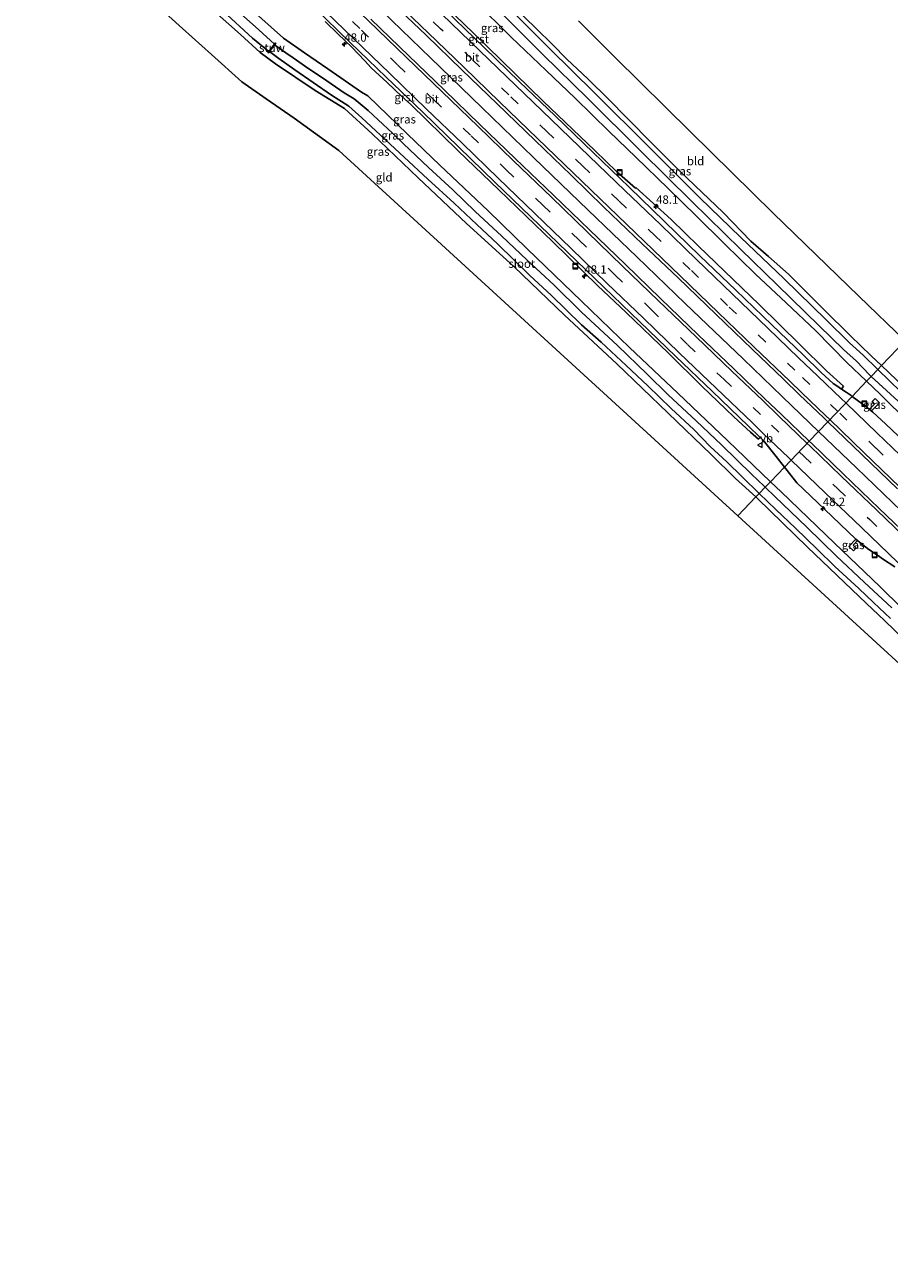
# Model space of a CAD drawing. Units: metres. Extents: x 180000 to 190000, y 574998 to 576240.
# Drawn here: x 180208 to 180466, y 575362 to 575731 of the extents above; entities that cross this region are included whole.
import ezdxf
from ezdxf.enums import TextEntityAlignment as Align

# ---------------------------------------------------------------- set-up
doc = ezdxf.new("R2010")
doc.units = ezdxf.units.M
doc.linetypes.add('VW-3-9_STREEP', pattern=[12, 3, -9])
doc.layers.get('0').update_dxf_attribs({"lineweight": 25})
for name, color, linetype, lineweight in [('B-ME-AM-KILOMETR-S-B1', 7, 'Continuous', 18), ('B-ME-BV-GELEIDECONSTRUCTIE-GELEIDERAIL-L-B1', 213, 'BV-GELEIDERAIL', 18), ('B-ME-GW-INSTEEKWATERGANG-L-B1', 10, 'Continuous', 25), ('B-ME-IE-GRASLAND-GV-B6', 93, 'Continuous', 18), ('B-ME-IE-GRONDWERKLIJN-GROND_INGERICHT-GV-B6', 253, 'Continuous', 18), ('B-ME-IE-HULPGEOMETRIE-L-B1', 53, 'Continuous', 18), ('B-ME-IE-INRICHTINGSELEMENT-S-B1', 253, 'Continuous', 18), ('B-ME-KG-KADASTRAAL-OPNAMEDTMGRENS-L-B1', 10, 'Continuous', 25), ('B-ME-KW-STUW-GV-B6', 173, 'Continuous', 18), ('B-ME-KW-STUW-L-B1', 173, 'Continuous', 18), ('B-ME-OG-WATER-GV-B6', 153, 'Continuous', 18), ('B-ME-VH-VERH_SOORT-BITUMEN-GV-B6', 8, 'IE-TERREINAFSCHEIDING-NATUURLIJK-HOUTWAL', 18), ('B-ME-VH-VERH_SOORT-GV-B6', 8, 'Continuous', 18), ('B-ME-VW-MARKERING-39STREEP-015-L-B1', 255, 'VW-3-9_STREEP', 18), ('B-ME-VW-MARKERING-STREEP-015-L-B1', 7, 'Continuous', 18), ('B-ME-VW-MEUBILAIR_WEGMEUBILAIR-VERKEERSBORD-S-B1', 8, 'Continuous', 18)]:
    doc.layers.add(name, color=color, linetype=linetype, lineweight=lineweight)
doc.styles.add('NLCS-ISO', font='NLCS-ISO.TTF')
doc.linetypes.add('BV-GELEIDERAIL', pattern='A,10,-3,[108,NLCS.SHX,S=1,R=0,X=0,Y=0],-3', length=16)
doc.linetypes.add('IE-TERREINAFSCHEIDING-NATUURLIJK-HOUTWAL', pattern='A,7,-1.5,[67,NLCS.SHX,S=0.75,R=45,X=0,Y=0],-1.5,7,-1.5,[70,NLCS.SHX,S=0.75,R=0,X=0,Y=0],-1.5', length=20)

# ---------------------------------------------------------------- blocks, each defined once
blk = doc.blocks.new('put')
for p, q in [((0.75, 0.75), (-0.75, 0.75)), ((-0.75, 0.75), (-0.75, -0.75)), ((0.75, -0.75), (0.75, 0.75)), ((-0.75, -0.75), (0.75, -0.75))]:
    blk.add_line(p, q)
blk.add_lwpolyline([(-0.625, 0.625), (0.625, 0.625), (0.625, -0.625), (-0.625, -0.625)], close=True)
blk = doc.blocks.new('verkeersbord')
for p, q in [((0, 0.75), (-0.75, -0.625)), ((0.75, -0.625), (0, 0.75)), ((-0.75, -0.625), (0.75, -0.625))]:
    blk.add_line(p, q)
blk = doc.blocks.new('hecto')
for p, q in [((0, 0.625), (-0.625, 0)), ((0, -0.625), (0, 0.625)), ((-0.625, 0), (0.625, 0)), ((0.625, 0), (0, -0.625))]:
    blk.add_line(p, q)

msp = doc.modelspace()

# ---------------------------------------------------------------- linework, layer by layer
at = {"layer": 'B-ME-BV-GELEIDECONSTRUCTIE-GELEIDERAIL-L-B1'}
for points in [[(180444.4848, 575609.886, 1.4863), (180436.518, 575617.5206, 1.4871), (180422.0911, 575631.3984, 1.4991), (180404.7497, 575648.0224, 1.5061), (180390.3171, 575661.887, 1.6451), (180375.8907, 575675.7441, 1.6231), (180359.5691, 575691.4762, 1.7131), (180344.2112, 575706.3056, 1.9691), (180328.8702, 575721.1356, 2.1141), (180311.5932, 575737.8139, 2.4561), (180300.0462, 575748.9546, 2.6371), (180292.038, 575756.564, 2.8158), (180277.519, 575770.703, 3.1578), (180272.131, 575775.945, 3.2748), (180267.194, 575780.803, 3.3888), (180262.687, 575785.163, 3.4928), (180256.25, 575791.404, 3.6268), (180249.067, 575798.322, 3.8238)], [(180678.5003, 575386.4032, 1.4771), (180660.3828, 575403.8626, 1.4731), (180644.0004, 575419.5336, 1.4941), (180634.3426, 575428.7122, 1.4421), (180623.7229, 575438.8476, 1.4691), (180614.979, 575447.0976, 1.4491), (180601.4776, 575459.9676, 1.4251), (180585.0595, 575475.6003, 1.4551), (180571.5076, 575488.4717, 1.4831), (180557.0161, 575502.3038, 1.4811), (180532.916, 575525.2988, 1.4121), (180516.506, 575540.9765, 1.4491), (180497.607, 575558.662, 1.4551), (180481.7652, 575574.1288, 1.4721), (180469.2454, 575586.15, 1.4441), (180455.7544, 575599.0865, 1.4851), (180444.4848, 575609.886, 1.4863)]]:
    msp.add_polyline3d(points, dxfattribs=at)
at = {"layer": 'B-ME-GW-INSTEEKWATERGANG-L-B1'}
for points in [[(180430.1617, 575594.9236, 0.2024), (180417.4358, 575607.0734, 0.1628), (180402.6153, 575621.3087, 0.2383), (180388.2265, 575634.9083, 0.2052), (180373.7692, 575648.8269, 0.2536), (180357.8335, 575664.1204, 0.3181), (180346.0813, 575675.5338, 0.4149), (180331.7182, 575689.1554, 0.5952), (180322.0119, 575698.4365, 0.6956), (180310.2628, 575709.8466, 0.8607), (180308.3216, 575710.9515, 0.8801), (180298.3024, 575717.851, 1.0348), (180291.3728, 575722.6389, 1.0203), (180285.0821, 575726.9848, 0.9861), (180274.9997, 575736.0412, 0.9385), (180259.2128, 575750.3512, 0.932), (180246.501, 575761.7134, 1.0142), (180229.9275, 575776.5153, 1.0012), (180225.79, 575781.141, 1.013), (180214.558, 575794.628, 0.665), (180208.0344, 575802.7869, 0.7605)], [(180425.8435, 575590.4126, -0.257), (180419.8051, 575595.9318, -0.1916), (180412.4824, 575603.0522, -0.1748), (180399.7461, 575615.2998, -0.1988), (180384.4525, 575630.027, -0.196), (180368.8383, 575644.4843, -0.2834), (180353.717, 575658.9885, -0.2492), (180339.628, 575671.8513, -0.3439), (180325.2208, 575685.4522, -0.2727), (180311.5463, 575698.4818, -0.3585), (180303.2811, 575706.0436, -0.3369), (180294.5086, 575711.4453, -0.3944), (180282.7756, 575719.3407, -0.1923), (180278.1559, 575722.7045, -0.2086), (180272.2584, 575728.0571, -0.2545), (180256.6894, 575742.0025, -0.2142), (180242.232, 575754.9147, -0.1504), (180230.086, 575766.1779, -0.1848), (180224.3359, 575771.2113, -0.0886), (180208.6661, 575785.7953, -0.2872)], [(180344.3205, 575746.4157, -0.176), (180344.8582, 575745.5366, -0.266), (180348.8378, 575741.3145, -0.3057), (180352.3257, 575737.6298, -0.2884), (180356.9276, 575733.27, -0.3075), (180360.4462, 575729.8156, -0.3026), (180365.1674, 575725.1995, -0.2146), (180369.5312, 575720.7164, -0.2414), (180375.7587, 575714.8546, -0.1563), (180381.8799, 575708.8096, -0.1866), (180387.4575, 575703.129, -0.282), (180394.9907, 575695.56, -0.2797), (180402.8636, 575687.6867, -0.2623), (180407.6269, 575683.1576, -0.1897), (180416.0389, 575675.0351, -0.1363), (180424.3453, 575666.5597, -0.2457), (180429.5387, 575661.9692, -0.1489), (180435.5056, 575656.7215, -0.0349), (180439.9154, 575652.3305, -0.0208), (180446.0833, 575646.1908, -0.0433), (180453.9865, 575638.4083, -0.1149), (180460.194, 575632.3899, -0.0886), (180463.2585, 575629.4977, -0.079)], [(180458.8193, 575624.8603, 0.2408), (180452.9154, 575630.4536, 0.183), (180443.706, 575639.8486, 0.0641), (180434.802, 575648.1667, 0.1812), (180425.7467, 575656.7614, 0.2089), (180416.3834, 575665.832, 0.2639), (180408.0351, 575674.0424, 0.2568), (180399.6714, 575682.2519, 0.2621), (180390.1091, 575691.5848, 0.2924), (180382.1145, 575699.21, 0.3471), (180371.9979, 575709.0961, 0.4384), (180363.3879, 575717.3679, 0.504), (180352.9323, 575727.2997, 0.6498), (180342.0617, 575738.0325, 0.8267)], [(180463.2585, 575629.4977, -0.079), (180470.0342, 575623.103, -0.0576)], [(180471.6262, 575612.3742, 0.345), (180462.8773, 575621.0157, 0.2805), (180458.8193, 575624.8603, 0.2408)], [(180475.9791, 575550.7523, 0.1632), (180462.7297, 575563.7265, 0.2329), (180449.2532, 575576.6122, 0.2274), (180433.3222, 575591.9062, 0.2123), (180430.1617, 575594.9236, 0.2024)], [(180476.3131, 575541.7811, -0.1062), (180464.1908, 575553.5858, -0.2549), (180458.7356, 575558.6929, -0.2536), (180441.2028, 575575.4629, -0.2635), (180426.3512, 575589.9485, -0.2625), (180425.8435, 575590.4126, -0.257)]]:
    msp.add_polyline3d(points, dxfattribs=at)
at = {"layer": 'B-ME-IE-GRASLAND-GV-B6'}
for points in [[(180267.0377, 575735.1319, -1.009), (180275.8873, 575727.0156, -1.146), (180280.7403, 575723.0217, -1.109), (180280.4861, 575722.7057, -0.8549), (180280.6308, 575722.5918, -0.8479), (180280.9375, 575722.9936, -0.999), (180283.712, 575720.9339, -1.053), (180288.5128, 575717.6078, -1.08), (180293.951, 575713.821, -1.069), (180299.4233, 575710.0522, -1.083), (180304.5591, 575706.7835, -1.057), (180308.4764, 575703.2366, -1.095), (180321.039, 575691.5942, -1.007), (180328.0996, 575684.9689, -1.009), (180335.9297, 575677.8765, -1.096), (180342.6697, 575671.4674, -1.105), (180348.9315, 575665.6764, -1.104), (180358.5178, 575656.2916, -1.125), (180364.8611, 575650.4962, -1), (180373.8585, 575641.6371, -1.044), (180379.786, 575636.525, -1.14), (180387.15, 575629.495, -1.106), (180393.6632, 575623.4563, -1.089), (180400.5433, 575616.7648, -1.074), (180407.3886, 575610.4713, -1.05), (180412.184, 575605.4072, -1.024), (180417.1992, 575600.8397, -1.138), (180421.758, 575596.352, -1.115), (180426.8436, 575591.4573, -1.0344), (180425.8435, 575590.4126, -0.257), (180419.8051, 575595.9318, -0.1916), (180412.4824, 575603.0522, -0.1748), (180399.7461, 575615.2998, -0.1988), (180384.4525, 575630.027, -0.196), (180368.8383, 575644.4843, -0.2834), (180353.717, 575658.9885, -0.2492), (180339.628, 575671.8513, -0.3439), (180325.2208, 575685.4522, -0.2727), (180311.5463, 575698.4818, -0.3585), (180303.2811, 575706.0436, -0.3369), (180294.5086, 575711.4453, -0.3944), (180282.7756, 575719.3407, -0.1923), (180278.1559, 575722.7045, -0.2086), (180272.2584, 575728.0571, -0.2545), (180256.6894, 575742.0025, -0.2142)], [(180316.2096, 575738.8186, 1.8004), (180327.6307, 575727.8987, 1.596), (180338.1959, 575717.595, 1.4667), (180348.7794, 575707.3997, 1.3647), (180360.0595, 575696.48, 1.2282), (180370.7777, 575686.1644, 1.1012), (180380.5619, 575676.6696, 1.0504), (180391.9949, 575665.8003, 0.978), (180402.633, 575655.6191, 0.9474), (180413.9917, 575644.6987, 0.9266), (180424.7122, 575634.3887, 0.9387), (180434.0762, 575625.4211, 0.8859), (180438.8517, 575620.7764, 0.8872), (180446.0513, 575613.9159, 0.9359), (180447.2435, 575612.7679, 0.9349)], [(180451.3504, 575622.4823, 0.653), (180451.9567, 575623.4246, 0.6362), (180446.9008, 575627.9572, 0.6841), (180439.0059, 575635.6926, 0.6384), (180426.7921, 575647.7333, 0.6777), (180408.6979, 575665.0535, 0.6514), (180400.6258, 575672.9711, 0.6987), (180390.097, 575682.4982, 0.8118), (180389.953, 575682.3231, 0.8129), (180384.3656, 575687.2325, 0.8512), (180377.8573, 575693.5663, 0.8917), (180362.4982, 575708.2004, 1.0661), (180341.639, 575728.6073, 1.2846), (180331.0399, 575738.8086, 1.4614)], [(180342.0617, 575738.0325, 0.8267), (180352.9323, 575727.2997, 0.6498), (180363.3879, 575717.3679, 0.504), (180371.9979, 575709.0961, 0.4384), (180382.1145, 575699.21, 0.3471), (180390.1091, 575691.5848, 0.2924), (180399.6714, 575682.2519, 0.2621), (180408.0351, 575674.0424, 0.2568), (180416.3834, 575665.832, 0.2639), (180425.7467, 575656.7614, 0.2089), (180434.802, 575648.1667, 0.1812), (180443.706, 575639.8486, 0.0641), (180452.9154, 575630.4536, 0.183), (180458.8193, 575624.8603, 0.2408), (180454.4994, 575620.3476, 0.6381), (180454.2232, 575620.5547, 0.6375), (180452.7298, 575621.5542, 0.6531), (180451.3504, 575622.4823, 0.653)], [(180460.1682, 575626.2695, -1.185), (180458.8193, 575624.8603, 0.2408), (180452.9154, 575630.4536, 0.183), (180443.706, 575639.8486, 0.0641), (180434.802, 575648.1667, 0.1812), (180425.7467, 575656.7614, 0.2089), (180416.3834, 575665.832, 0.2639), (180408.0351, 575674.0424, 0.2568), (180399.6714, 575682.2519, 0.2621), (180390.1091, 575691.5848, 0.2924), (180382.1145, 575699.21, 0.3471), (180371.9979, 575709.0961, 0.4384), (180363.3879, 575717.3679, 0.504), (180352.9323, 575727.2997, 0.6498), (180342.0617, 575738.0325, 0.8267)], [(180430.1617, 575594.9236, 0.2024), (180428.6088, 575593.3014, -1.0233), (180428.2652, 575593.6305, -1.02), (180424.4926, 575597.214, -1.133), (180415.6704, 575605.8245, -1.136), (180408.0319, 575613.0195, -1.109), (180399.721, 575620.843, -1.005), (180393.429, 575626.934, -1.136), (180384.585, 575635.513, -1.072), (180373.9166, 575645.3871, -1.133), (180365.7403, 575653.4855, -1.136), (180357.6216, 575661.0154, -1.056), (180350.1261, 575668.0491, -1.098), (180342.209, 575675.3995, -1.015), (180335.5396, 575681.816, -1.085), (180328.292, 575688.526, -1.041), (180320.8078, 575695.4958, -1.057), (180317.5859, 575698.7194, -1.072), (180313.305, 575702.674, -1.087), (180310.2924, 575705.418, -1.061), (180306.128, 575708.899, -1.136), (180303.141, 575710.734, -1.103), (180296.7266, 575715.1907, -1.122), (180292.3352, 575718.0155, -1.142), (180288.0047, 575721.1834, -1.087), (180285.834, 575722.649, -1.12), (180282.477, 575725.008, -1.049), (180282.8718, 575725.5032, -0.8455), (180282.711, 575725.6329, -0.858), (180282.4029, 575725.2312, -1.139), (180277.7799, 575729.4534, -1.053), (180270.4956, 575735.8764, -1.106)], [(180274.9997, 575736.0412, 0.9385), (180285.0821, 575726.9848, 0.9861), (180291.3728, 575722.6389, 1.0203), (180298.3024, 575717.851, 1.0348), (180308.3216, 575710.9515, 0.8801), (180310.2628, 575709.8466, 0.8607), (180322.0119, 575698.4365, 0.6956), (180331.7182, 575689.1554, 0.5952), (180346.0813, 575675.5338, 0.4149), (180357.8335, 575664.1204, 0.3181), (180373.7692, 575648.8269, 0.2536), (180388.2265, 575634.9083, 0.2052), (180402.6153, 575621.3087, 0.2383), (180417.4358, 575607.0734, 0.1628), (180430.1617, 575594.9236, 0.2024)], [(180430.1617, 575594.9236, 0.2024), (180417.4358, 575607.0734, 0.1628), (180402.6153, 575621.3087, 0.2383), (180388.2265, 575634.9083, 0.2052), (180373.7692, 575648.8269, 0.2536), (180357.8335, 575664.1204, 0.3181), (180346.0813, 575675.5338, 0.4149), (180331.7182, 575689.1554, 0.5952), (180322.0119, 575698.4365, 0.6956), (180310.2628, 575709.8466, 0.8607), (180308.3216, 575710.9515, 0.8801), (180298.3024, 575717.851, 1.0348), (180291.3728, 575722.6389, 1.0203), (180285.0821, 575726.9848, 0.9861), (180274.9997, 575736.0412, 0.9385)], [(180350.6225, 575733.885, -1.067), (180362.4415, 575722.0693, -1.124), (180375.7065, 575709.1364, -1.08), (180391.5307, 575693.2984, -1.063), (180406.7941, 575678.3775, -1.122), (180421.3334, 575664.0463, -1.186), (180432.1561, 575653.5083, -1.117), (180444.7088, 575641.3287, -1.101), (180451.886, 575634.3128, -1.158), (180455.7614, 575630.7846, -1.108), (180459.6272, 575626.7679, -1.16), (180460.1682, 575626.2695, -1.185)], [(180463.2585, 575629.4977, -0.079), (180462.1611, 575628.3513, -1.089), (180462.0595, 575628.45, -1.161), (180457.7722, 575632.6472, -1.18), (180453.7582, 575636.3181, -1.064), (180446.7896, 575643.1046, -1.115), (180434.2368, 575655.2842, -1.087), (180421.2524, 575667.737, -1.111), (180409.175, 575679.4839, -1.131), (180394.1254, 575694.4257, -1.142), (180377.7296, 575710.674, -1.072), (180364.3907, 575723.8833, -1.1), (180352.4421, 575735.7754, -1.184)], [(180297.5681, 575731.933, 1.7624), (180301.3946, 575728.1789, 1.7052), (180305.3745, 575724.3702, 1.628), (180309.2992, 575720.2011, 1.5645), (180311.1762, 575718.171, 1.5184), (180316.0012, 575713.7615, 1.4603), (180320.3762, 575709.6413, 1.3928), (180322.9001, 575707.314, 1.3788), (180337.121, 575693.4761, 1.1612), (180349.2534, 575681.8425, 1.0435), (180365.3384, 575666.3354, 0.8912), (180378.6592, 575653.3099, 0.7954), (180387.2022, 575645.269, 0.7472), (180399.8067, 575633.1586, 0.7121), (180409.7374, 575623.3832, 0.6678), (180419.25, 575614.2492, 0.6642), (180424.2733, 575609.689, 0.6783), (180426.6332, 575607.5641, 0.6782), (180427.1401, 575608.1119, 0.694), (180428.0178, 575607.2675, 0.6941), (180431.9048, 575602.3994, 0.6864), (180434.3306, 575599.2785, 0.6822), (180430.1617, 575594.9236, 0.2024)], [(180447.2435, 575612.7679, 0.9349), (180441.7269, 575607.005, 0.9399), (180433.4257, 575614.9444, 0.9179), (180428.4737, 575619.6447, 0.9141), (180419.2275, 575628.5407, 0.9457), (180408.6835, 575638.691, 0.9587), (180397.4169, 575649.492, 0.9883), (180386.8751, 575659.6864, 1.0577), (180376.2342, 575669.928, 1.069), (180365.5129, 575680.2222, 1.1543), (180354.1301, 575691.195, 1.2469), (180343.5774, 575701.2863, 1.3706), (180332.9785, 575711.5793, 1.5033), (180322.4362, 575721.7258, 1.6586), (180311.1431, 575732.6235, 1.853)], [(180356.9276, 575733.27, -0.3075), (180360.4462, 575729.8156, -0.3026), (180365.1674, 575725.1995, -0.2146), (180369.5312, 575720.7164, -0.2414), (180375.7587, 575714.8546, -0.1563), (180381.8799, 575708.8096, -0.1866), (180387.4575, 575703.129, -0.282), (180394.9907, 575695.56, -0.2797), (180402.8636, 575687.6867, -0.2623), (180407.6269, 575683.1576, -0.1897), (180416.0389, 575675.0351, -0.1363), (180424.3453, 575666.5597, -0.2457), (180429.5387, 575661.9692, -0.1489), (180435.5056, 575656.7215, -0.0349), (180439.9154, 575652.3305, -0.0208), (180446.0833, 575646.1908, -0.0433), (180453.9865, 575638.4083, -0.1149), (180460.194, 575632.3899, -0.0886), (180463.2585, 575629.4977, -0.079)], [(180472.4038, 575618.41, -1.185), (180462.1611, 575628.3513, -1.089), (180463.2585, 575629.4977, -0.079), (180470.0342, 575623.103, -0.0576)], [(180468.3038, 575608.4716, 0.64), (180464.4791, 575612.124, 0.6127), (180460.6577, 575615.6639, 0.6391), (180458.983, 575616.9855, 0.6476), (180454.4994, 575620.3476, 0.6381), (180458.8193, 575624.8603, 0.2408), (180462.8773, 575621.0157, 0.2805), (180471.6262, 575612.3742, 0.345)], [(180471.6262, 575612.3742, 0.345), (180462.8773, 575621.0157, 0.2805), (180458.8193, 575624.8603, 0.2408), (180460.1682, 575626.2695, -1.185), (180470.4648, 575616.7853, -1.079)], [(180460.446, 575618.782, 0.5696), (180461.1599, 575618.0271, 0.6617), (180459.7158, 575616.5491, 0.6312), (180460.2645, 575616.0188, 0.6467), (180462.6444, 575618.4523, 0.4805), (180461.3782, 575619.7075, 0.4841), (180460.446, 575618.782, 0.5696)], [(180460.446, 575618.782, 0.5696), (180461.3782, 575619.7075, 0.4841), (180462.6444, 575618.4523, 0.4805), (180460.2645, 575616.0188, 0.6467), (180459.7158, 575616.5491, 0.6312), (180461.1599, 575618.0271, 0.6617), (180460.446, 575618.782, 0.5696)], [(180473.404, 575576.6605, 0.9408), (180462.5374, 575586.981, 0.9485), (180451.878, 575597.2919, 0.96), (180442.6673, 575606.1057, 0.9424), (180441.7269, 575607.005, 0.9399), (180447.2435, 575612.7679, 0.9349), (180457.3628, 575603.0235, 0.9261), (180468.0611, 575592.7707, 0.9548)], [(180475.9791, 575550.7523, 0.1632), (180462.7297, 575563.7265, 0.2329), (180449.2532, 575576.6122, 0.2274), (180433.3222, 575591.9062, 0.2123), (180430.1617, 575594.9236, 0.2024), (180434.3306, 575599.2785, 0.6822), (180435.1412, 575598.2356, 0.6808), (180438.0276, 575594.6134, 0.638), (180446.2363, 575586.7054, 0.631), (180455.5905, 575577.8512, 0.6222), (180453.5258, 575575.5976, 0.4591), (180454.8953, 575574.3574, 0.4851), (180455.7272, 575575.2501, 0.5751), (180454.783, 575576.0723, 0.5291), (180456.0549, 575577.4465, 0.6254), (180456.8402, 575576.8202, 0.6154), (180459.5125, 575574.7867, 0.6202), (180462.3131, 575572.8963, 0.6367), (180463.5274, 575571.9971, 0.6506), (180467.2314, 575569.6089, 0.7058)], [(180466.334, 575557.387, -1.125), (180458.077, 575564.984, -1.001), (180449.845, 575572.776, -1.057), (180441, 575581.375, -1.048), (180431.494, 575590.538, -1.051), (180428.6088, 575593.3014, -1.0233), (180430.1617, 575594.9236, 0.2024), (180433.3222, 575591.9062, 0.2123), (180449.2532, 575576.6122, 0.2274), (180462.7297, 575563.7265, 0.2329), (180475.9791, 575550.7523, 0.1632)], [(180476.3131, 575541.7811, -0.1062), (180464.1908, 575553.5858, -0.2549), (180458.7356, 575558.6929, -0.2536), (180441.2028, 575575.4629, -0.2635), (180426.3512, 575589.9485, -0.2625), (180425.8435, 575590.4126, -0.257), (180426.8436, 575591.4573, -1.0344), (180431.7849, 575586.6444, -1.015), (180437.6376, 575581.0874, -1.092), (180444.0497, 575574.8586, -1.064), (180449.3925, 575569.7263, -1.019), (180456.4581, 575563.1223, -1.118), (180460.8679, 575558.9886, -1.037), (180465.8893, 575554.2209, -1.062)], [(180456.0549, 575577.4465, 0.6254), (180454.783, 575576.0723, 0.5291), (180455.7272, 575575.2501, 0.5751), (180454.8953, 575574.3574, 0.4851), (180453.5258, 575575.5976, 0.4591), (180455.5905, 575577.8512, 0.6222), (180456.0549, 575577.4465, 0.6254)]]:
    msp.add_polyline3d(points, dxfattribs=at)
at = {"layer": 'B-ME-IE-GRONDWERKLIJN-GROND_INGERICHT-GV-B6'}
for points in [[(180425.8435, 575590.4126, -0.257), (180420.4377, 575584.7655, 0.0318), (180301.5747, 575693.5559, -0.2373), (180288.2562, 575703.2054, -0.1872), (180279.9874, 575708.9499, -0.0844), (180272.7138, 575714.0078, -0.0915), (180263.6956, 575722.1595, -0.1315), (180254.9863, 575729.8673, -0.1221), (180237.6771, 575745.6541, -0.0365)], [(180256.6894, 575742.0025, -0.2142), (180272.2584, 575728.0571, -0.2545), (180278.1559, 575722.7045, -0.2086), (180282.7756, 575719.3407, -0.1923), (180294.5086, 575711.4453, -0.3944), (180303.2811, 575706.0436, -0.3369), (180311.5463, 575698.4818, -0.3585), (180325.2208, 575685.4522, -0.2727), (180339.628, 575671.8513, -0.3439), (180353.717, 575658.9885, -0.2492), (180368.8383, 575644.4843, -0.2834), (180384.4525, 575630.027, -0.196), (180399.7461, 575615.2998, -0.1988), (180412.4824, 575603.0522, -0.1748), (180419.8051, 575595.9318, -0.1916), (180425.8435, 575590.4126, -0.257)], [(180373.0319, 575732.1382, -0.0881), (180383.7621, 575721.3154, 0.0588), (180406.3727, 575699.0877, 0.09), (180430.9712, 575674.9134, 0.1406), (180456.4982, 575650.183, 0.0122), (180470.3379, 575636.8931, 0.0311), (180463.2585, 575629.4977, -0.079), (180460.194, 575632.3899, -0.0886), (180453.9865, 575638.4083, -0.1149), (180446.0833, 575646.1908, -0.0433), (180439.9154, 575652.3305, -0.0208), (180435.5056, 575656.7215, -0.0349), (180429.5387, 575661.9692, -0.1489), (180424.3453, 575666.5597, -0.2457), (180416.0389, 575675.0351, -0.1363), (180407.6269, 575683.1576, -0.1897), (180402.8636, 575687.6867, -0.2623), (180394.9907, 575695.56, -0.2797), (180387.4575, 575703.129, -0.282), (180381.8799, 575708.8096, -0.1866), (180375.7587, 575714.8546, -0.1563), (180369.5312, 575720.7164, -0.2414), (180365.1674, 575725.1995, -0.2146), (180360.4462, 575729.8156, -0.3026), (180356.9276, 575733.27, -0.3075)], [(180470.0342, 575623.103, -0.0576), (180463.2585, 575629.4977, -0.079), (180470.3379, 575636.8931, 0.0311)], [(180659.3404, 575366.1076, -0.6111), (180420.4377, 575584.7655, 0.0318), (180425.8435, 575590.4126, -0.257), (180426.3512, 575589.9485, -0.2625), (180441.2028, 575575.4629, -0.2635), (180458.7356, 575558.6929, -0.2536), (180464.1908, 575553.5858, -0.2549), (180476.3131, 575541.7811, -0.1062)]]:
    msp.add_polyline3d(points, dxfattribs=at)
at = {"layer": 'B-ME-IE-HULPGEOMETRIE-L-B1'}
msp.add_polyline3d([(180470.3379, 575636.8931, 0.0311), (180463.2585, 575629.4977, -0.079), (180462.1611, 575628.3513, -1.089), (180460.1682, 575626.2695, -1.185), (180458.8193, 575624.8603, 0.2408), (180454.4994, 575620.3476, 0.6381), (180447.2435, 575612.7679, 0.9349), (180441.7269, 575607.005, 0.9399), (180434.3306, 575599.2785, 0.6822), (180430.1617, 575594.9236, 0.2024), (180428.6088, 575593.3014, -1.0233), (180426.8436, 575591.4573, -1.0344), (180425.8435, 575590.4126, -0.257), (180420.4377, 575584.7655, 0.0318)], dxfattribs=at)
at = {"layer": 'B-ME-KG-KADASTRAAL-OPNAMEDTMGRENS-L-B1'}
for points in [[(180662.6343, 575362.2336, -1.018), (180660.6834, 575363.4668, -1.122), (180659.3404, 575366.1076, -0.6111), (180420.4377, 575584.7655, 0.0318), (180301.5747, 575693.5559, -0.2373), (180288.2562, 575703.2054, -0.1872), (180279.9874, 575708.9499, -0.0844), (180272.7138, 575714.0078, -0.0915), (180263.6956, 575722.1595, -0.1315), (180254.9863, 575729.8673, -0.1221), (180237.6771, 575745.6541, -0.0365)], [(180662.6343, 575362.2336, -1.018), (180660.6834, 575363.4668, -1.122), (180659.3404, 575366.1076, -0.6111), (180420.4377, 575584.7655, 0.0318), (180301.5747, 575693.5559, -0.2373), (180288.2562, 575703.2054, -0.1872), (180279.9874, 575708.9499, -0.0844), (180272.7138, 575714.0078, -0.0915), (180263.6956, 575722.1595, -0.1315), (180254.9863, 575729.8673, -0.1221), (180237.6771, 575745.6541, -0.0365)], [(180373.0319, 575732.1382, -0.0881), (180383.7621, 575721.3154, 0.0588), (180406.3727, 575699.0877, 0.09), (180430.9712, 575674.9134, 0.1406), (180456.4982, 575650.183, 0.0122), (180470.3379, 575636.8931, 0.0311)], [(180373.0319, 575732.1382, -0.0881), (180383.7621, 575721.3154, 0.0588), (180406.3727, 575699.0877, 0.09), (180430.9712, 575674.9134, 0.1406), (180456.4982, 575650.183, 0.0122), (180470.3379, 575636.8931, 0.0311)]]:
    msp.add_polyline3d(points, dxfattribs=at)
at = {"layer": 'B-ME-KW-STUW-GV-B6'}
msp.add_polyline3d([(180282.477, 575725.008, -1.049), (180280.9375, 575722.9936, -0.999), (180280.6308, 575722.5918, -0.8479), (180280.4861, 575722.7057, -0.8549), (180280.7403, 575723.0217, -1.109), (180282.4029, 575725.2312, -1.139), (180282.711, 575725.6329, -0.858), (180282.8718, 575725.5032, -0.8455), (180282.477, 575725.008, -1.049)], dxfattribs=at)
at = {"layer": 'B-ME-KW-STUW-L-B1'}
msp.add_line((180280.5886, 575722.6886, -0.8514), (180282.761, 575725.5284, -0.8517), dxfattribs=at)
at = {"layer": 'B-ME-OG-WATER-GV-B6'}
for points in [[(180282.4029, 575725.2312, -1.139), (180280.7403, 575723.0217, -1.109), (180275.8873, 575727.0156, -1.146), (180267.0377, 575735.1319, -1.009), (180257.3986, 575743.7973, -1.037), (180250.0416, 575750.2806, -1.041), (180243.5301, 575756.3753, -1.018), (180235.3998, 575763.358, -1.147), (180229.3565, 575768.9575, -1.108), (180223.0573, 575774.7139, -1.109), (180221.4418, 575776.2422, -1.137), (180221.1512, 575776.52, -1.068), (180223.1861, 575778.6164, -1.009), (180225.1108, 575776.681, -1.01), (180227.4899, 575774.2365, -1.1), (180232.5912, 575769.862, -1.141), (180238.5558, 575764.3626, -1.065), (180247.085, 575757.0369, -1.136), (180250.0967, 575754.1036, -1.127), (180256.6726, 575748.3799, -1.097), (180262.8915, 575742.8831, -1.106), (180270.4956, 575735.8764, -1.106), (180277.7799, 575729.4534, -1.053), (180282.4029, 575725.2312, -1.139)], [(180352.4421, 575735.7754, -1.184), (180364.3907, 575723.8833, -1.1), (180377.7296, 575710.674, -1.072), (180394.1254, 575694.4257, -1.142), (180409.175, 575679.4839, -1.131), (180421.2524, 575667.737, -1.111), (180434.2368, 575655.2842, -1.087), (180446.7896, 575643.1046, -1.115), (180453.7582, 575636.3181, -1.064), (180457.7722, 575632.6472, -1.18), (180462.0595, 575628.45, -1.161), (180462.1611, 575628.3513, -1.089), (180460.1682, 575626.2695, -1.185), (180459.6272, 575626.7679, -1.16), (180455.7614, 575630.7846, -1.108), (180451.886, 575634.3128, -1.158), (180444.7088, 575641.3287, -1.101), (180432.1561, 575653.5083, -1.117), (180421.3334, 575664.0463, -1.186), (180406.7941, 575678.3775, -1.122), (180391.5307, 575693.2984, -1.063), (180375.7065, 575709.1364, -1.08), (180362.4415, 575722.0693, -1.124), (180350.6225, 575733.885, -1.067)], [(180428.6088, 575593.3014, -1.0233), (180426.8436, 575591.4573, -1.0344), (180421.758, 575596.352, -1.115), (180417.1992, 575600.8397, -1.138), (180412.184, 575605.4072, -1.024), (180407.3886, 575610.4713, -1.05), (180400.5433, 575616.7648, -1.074), (180393.6632, 575623.4563, -1.089), (180387.15, 575629.495, -1.106), (180379.786, 575636.525, -1.14), (180373.8585, 575641.6371, -1.044), (180364.8611, 575650.4962, -1), (180358.5178, 575656.2916, -1.125), (180348.9315, 575665.6764, -1.104), (180342.6697, 575671.4674, -1.105), (180335.9297, 575677.8765, -1.096), (180328.0996, 575684.9689, -1.009), (180321.039, 575691.5942, -1.007), (180308.4764, 575703.2366, -1.095), (180304.5591, 575706.7835, -1.057), (180299.4233, 575710.0522, -1.083), (180293.951, 575713.821, -1.069), (180288.5128, 575717.6078, -1.08), (180283.712, 575720.9339, -1.053), (180280.9375, 575722.9936, -0.999), (180282.477, 575725.008, -1.049), (180285.834, 575722.649, -1.12), (180288.0047, 575721.1834, -1.087), (180292.3352, 575718.0155, -1.142), (180296.7266, 575715.1907, -1.122), (180303.141, 575710.734, -1.103), (180306.128, 575708.899, -1.136), (180310.2924, 575705.418, -1.061), (180313.305, 575702.674, -1.087), (180317.5859, 575698.7194, -1.072), (180320.8078, 575695.4958, -1.057), (180328.292, 575688.526, -1.041), (180335.5396, 575681.816, -1.085), (180342.209, 575675.3995, -1.015), (180350.1261, 575668.0491, -1.098), (180357.6216, 575661.0154, -1.056), (180365.7403, 575653.4855, -1.136), (180373.9166, 575645.3871, -1.133), (180384.585, 575635.513, -1.072), (180393.429, 575626.934, -1.136), (180399.721, 575620.843, -1.005), (180408.0319, 575613.0195, -1.109), (180415.6704, 575605.8245, -1.136), (180424.4926, 575597.214, -1.133), (180428.2652, 575593.6305, -1.02), (180428.6088, 575593.3014, -1.0233)], [(180470.4648, 575616.7853, -1.079), (180460.1682, 575626.2695, -1.185), (180462.1611, 575628.3513, -1.089), (180472.4038, 575618.41, -1.185)], [(180465.8893, 575554.2209, -1.062), (180460.8679, 575558.9886, -1.037), (180456.4581, 575563.1223, -1.118), (180449.3925, 575569.7263, -1.019), (180444.0497, 575574.8586, -1.064), (180437.6376, 575581.0874, -1.092), (180431.7849, 575586.6444, -1.015), (180426.8436, 575591.4573, -1.0344), (180428.6088, 575593.3014, -1.0233), (180431.494, 575590.538, -1.051), (180441, 575581.375, -1.048), (180449.845, 575572.776, -1.057), (180458.077, 575564.984, -1.001), (180466.334, 575557.387, -1.125)]]:
    msp.add_polyline3d(points, dxfattribs=at)
at = {"layer": 'B-ME-VH-VERH_SOORT-BITUMEN-GV-B6'}
for points in [[(180451.3504, 575622.4823, 0.653), (180452.7298, 575621.5542, 0.6531), (180454.2232, 575620.5547, 0.6375), (180454.4994, 575620.3476, 0.6381), (180447.2435, 575612.7679, 0.9349), (180446.0513, 575613.9159, 0.9359), (180438.8517, 575620.7764, 0.8872), (180434.0762, 575625.4211, 0.8859), (180424.7122, 575634.3887, 0.9387), (180413.9917, 575644.6987, 0.9266), (180402.633, 575655.6191, 0.9474), (180391.9949, 575665.8003, 0.978), (180380.5619, 575676.6696, 1.0504), (180370.7777, 575686.1644, 1.1012), (180360.0595, 575696.48, 1.2282), (180348.7794, 575707.3997, 1.3647), (180338.1959, 575717.595, 1.4667), (180327.6307, 575727.8987, 1.596), (180316.2096, 575738.8186, 1.8004)], [(180441.7269, 575607.005, 0.9399), (180434.3306, 575599.2785, 0.6822), (180431.9048, 575602.3994, 0.6864), (180428.0178, 575607.2675, 0.6941), (180427.1401, 575608.1119, 0.694), (180427.0082, 575608.2388, 0.694), (180423.5409, 575611.5612, 0.7057), (180412.8931, 575621.7976, 0.7299), (180401.9118, 575632.3187, 0.7338), (180391.2778, 575642.5452, 0.7422), (180380.5431, 575652.8596, 0.8355), (180369.6759, 575663.3199, 0.8454), (180358.7163, 575673.8523, 0.9089), (180348.1087, 575684.1343, 1.01), (180337.3317, 575694.5301, 1.1436), (180326.6044, 575704.9134, 1.2722), (180315.7246, 575715.3296, 1.4339), (180304.9845, 575725.6786, 1.6186), (180294.1002, 575736.2083, 1.8592)], [(180333.4475, 575735.2585, 1.3512), (180344.901, 575724.1793, 1.2195), (180355.4214, 575714.0052, 1.0739), (180366.0128, 575703.8216, 1.0148), (180377.3223, 575692.927, 0.8548), (180388.0337, 575682.6351, 0.8232), (180398.6459, 575672.3817, 0.784), (180409.1803, 575662.1955, 0.7308), (180419.8838, 575651.9203, 0.755), (180430.5916, 575641.6624, 0.7054), (180439.8811, 575632.7197, 0.6796), (180445.3248, 575627.4458, 0.6693), (180448.87, 575624.2164, 0.6872), (180449.944, 575623.4285, 0.6529), (180451.3504, 575622.4823, 0.653)], [(180311.1431, 575732.6235, 1.853), (180322.4362, 575721.7258, 1.6586), (180332.9785, 575711.5793, 1.5033), (180343.5774, 575701.2863, 1.3706), (180354.1301, 575691.195, 1.2469), (180365.5129, 575680.2222, 1.1543), (180376.2342, 575669.928, 1.069), (180386.8751, 575659.6864, 1.0577), (180397.4169, 575649.492, 0.9883), (180408.6835, 575638.691, 0.9587), (180419.2275, 575628.5407, 0.9457), (180428.4737, 575619.6447, 0.9141), (180433.4257, 575614.9444, 0.9179), (180441.7269, 575607.005, 0.9399)], [(180468.0611, 575592.7707, 0.9548), (180457.3628, 575603.0235, 0.9261), (180447.2435, 575612.7679, 0.9349), (180454.4994, 575620.3476, 0.6381), (180458.983, 575616.9855, 0.6476), (180460.6577, 575615.6639, 0.6391), (180464.4791, 575612.124, 0.6127), (180468.3038, 575608.4716, 0.64)], [(180467.2314, 575569.6089, 0.7058), (180463.5274, 575571.9971, 0.6506), (180462.3131, 575572.8963, 0.6367), (180459.5125, 575574.7867, 0.6202), (180456.8402, 575576.8202, 0.6154), (180456.0549, 575577.4465, 0.6254), (180455.5905, 575577.8512, 0.6222), (180446.2363, 575586.7054, 0.631), (180438.0276, 575594.6134, 0.638), (180435.1412, 575598.2356, 0.6808), (180434.3306, 575599.2785, 0.6822), (180441.7269, 575607.005, 0.9399), (180442.6673, 575606.1057, 0.9424), (180451.878, 575597.2919, 0.96), (180462.5374, 575586.981, 0.9485), (180473.404, 575576.6605, 0.9408)]]:
    msp.add_polyline3d(points, dxfattribs=at)
at = {"layer": 'B-ME-VH-VERH_SOORT-GV-B6'}
for points in [[(180331.0399, 575738.8086, 1.4614), (180341.639, 575728.6073, 1.2846), (180362.4982, 575708.2004, 1.0661), (180377.8573, 575693.5663, 0.8917), (180384.3656, 575687.2325, 0.8512), (180389.953, 575682.3231, 0.8129), (180390.097, 575682.4982, 0.8118), (180400.6258, 575672.9711, 0.6987), (180408.6979, 575665.0535, 0.6514), (180426.7921, 575647.7333, 0.6777), (180439.0059, 575635.6926, 0.6384), (180446.9008, 575627.9572, 0.6841), (180451.9567, 575623.4246, 0.6362), (180451.3504, 575622.4823, 0.653)], [(180294.1002, 575736.2083, 1.8592), (180304.9845, 575725.6786, 1.6186), (180315.7246, 575715.3296, 1.4339), (180326.6044, 575704.9134, 1.2722), (180337.3317, 575694.5301, 1.1436), (180348.1087, 575684.1343, 1.01), (180358.7163, 575673.8523, 0.9089), (180369.6759, 575663.3199, 0.8454), (180380.5431, 575652.8596, 0.8355), (180391.2778, 575642.5452, 0.7422), (180401.9118, 575632.3187, 0.7338), (180412.8931, 575621.7976, 0.7299), (180423.5409, 575611.5612, 0.7057), (180427.0082, 575608.2388, 0.694), (180427.1401, 575608.1119, 0.694), (180426.6332, 575607.5641, 0.6782), (180424.2733, 575609.689, 0.6783), (180419.25, 575614.2492, 0.6642), (180409.7374, 575623.3832, 0.6678), (180399.8067, 575633.1586, 0.7121), (180387.2022, 575645.269, 0.7472), (180378.6592, 575653.3099, 0.7954), (180365.3384, 575666.3354, 0.8912), (180349.2534, 575681.8425, 1.0435), (180337.121, 575693.4761, 1.1612), (180322.9001, 575707.314, 1.3788), (180320.3762, 575709.6413, 1.3928), (180316.0012, 575713.7615, 1.4603), (180311.1762, 575718.171, 1.5184), (180309.2992, 575720.2011, 1.5645), (180305.3745, 575724.3702, 1.628), (180301.3946, 575728.1789, 1.7052), (180297.5681, 575731.933, 1.7624)], [(180451.3504, 575622.4823, 0.653), (180449.944, 575623.4285, 0.6529), (180448.87, 575624.2164, 0.6872), (180445.3248, 575627.4458, 0.6693), (180439.8811, 575632.7197, 0.6796), (180430.5916, 575641.6624, 0.7054), (180419.8838, 575651.9203, 0.755), (180409.1803, 575662.1955, 0.7308), (180398.6459, 575672.3817, 0.784), (180388.0337, 575682.6351, 0.8232), (180377.3223, 575692.927, 0.8548), (180366.0128, 575703.8216, 1.0148), (180355.4214, 575714.0052, 1.0739), (180344.901, 575724.1793, 1.2195), (180333.4475, 575735.2585, 1.3512)]]:
    msp.add_polyline3d(points, dxfattribs=at)
at = {"layer": 'B-ME-VW-MARKERING-39STREEP-015-L-B1'}
for points in [[(180450.2175, 575615.8746, 0.9052), (180441.9198, 575623.8337, 0.8776), (180437.4392, 575628.1423, 0.8778), (180428.6702, 575636.5466, 0.8883), (180417.4083, 575647.3809, 0.9002), (180406.2581, 575658.1136, 0.9129), (180395.9022, 575668.0847, 0.9378), (180384.9685, 575678.6008, 1.039), (180374.2479, 575688.9112, 1.0646), (180363.6273, 575699.1339, 1.1792), (180352.2133, 575710.1501, 1.2808), (180341.2726, 575720.6992, 1.4402), (180331.8804, 575729.7592, 1.5381), (180321.2149, 575740.0754, 1.6999), (180310.4799, 575750.4553, 1.9012), (180299.8648, 575760.733, 2.1452), (180288.9573, 575771.2909, 2.3435), (180277.8213, 575782.0575, 2.6056), (180267.1903, 575792.3439, 2.8292), (180256.2248, 575802.9639, 3.1173), (180245.3227, 575813.5378, 3.4146), (180234.83, 575823.7009, 3.6644), (180231.6886, 575826.7558, 3.7234)], [(180220.0002, 575814.912, 3.7719), (180222.0961, 575812.8938, 3.734), (180232.9824, 575802.293, 3.5277), (180243.7677, 575791.8512, 3.2578), (180254.3405, 575781.6258, 2.9971), (180264.8458, 575771.451, 2.7246), (180276.0888, 575760.598, 2.4381), (180286.8789, 575750.1568, 2.2215), (180297.0878, 575740.2841, 2.0464), (180308.2998, 575729.4156, 1.8157), (180319.1899, 575718.9308, 1.6062), (180330.0127, 575708.4986, 1.4637), (180341.0051, 575697.8819, 1.3193), (180351.5318, 575687.73, 1.1942), (180362.3457, 575677.2847, 1.106), (180373.1816, 575666.8628, 1.034), (180383.9513, 575656.4689, 0.9998), (180394.6874, 575646.1438, 0.9427), (180405.5432, 575635.6882, 0.9167), (180416.3647, 575625.3127, 0.8933), (180425.0084, 575617.0209, 0.8905), (180430.4954, 575611.7716, 0.8817), (180438.7149, 575603.8585, 0.889)], [(180667.785, 575408.3943, 0.9276), (180656.7614, 575418.8565, 0.9256), (180644.5279, 575430.4635, 0.9171), (180634.3087, 575440.164, 0.9227), (180623.8273, 575450.1135, 0.9095), (180612.8963, 575460.5342, 0.8791), (180602.7341, 575470.1898, 0.8905), (180590.8764, 575481.4841, 0.8717), (180579.9168, 575491.8972, 0.9235), (180568.949, 575502.3859, 0.9376), (180557.6201, 575513.1778, 0.9078), (180547.5681, 575522.7714, 0.8949), (180536.0263, 575533.7733, 0.8638), (180530.2824, 575539.2307, 0.8942), (180527.2121, 575542.1562, 0.9248), (180514.9634, 575553.8847, 0.8984), (180504.002, 575564.3505, 0.8792), (180492.6501, 575575.2244, 0.8699), (180483.4405, 575584.0435, 0.9128), (180472.4485, 575594.537, 0.8981), (180461.5981, 575604.9299, 0.9125), (180450.2175, 575615.8746, 0.9052)], [(180438.7149, 575603.8585, 0.889), (180440.1322, 575602.4941, 0.8902), (180450.3538, 575592.7032, 0.9029), (180459.7394, 575583.708, 0.9079), (180470.4883, 575573.4109, 0.9121), (180481.9106, 575562.486, 0.8816), (180491.4216, 575553.3722, 0.8836), (180502.2745, 575543.0195, 0.8807), (180513.8457, 575531.9234, 0.91), (180518.4368, 575527.544, 0.8867), (180525.0269, 575521.2578, 0.8779), (180534.6992, 575512.0219, 0.8972), (180545.5492, 575501.681, 0.897), (180557.6426, 575490.1432, 0.9336), (180568.1833, 575480.1068, 0.9214), (180580.2144, 575468.6572, 0.868), (180589.4982, 575459.8234, 0.8464), (180600.6859, 575449.1795, 0.8887), (180611.537, 575438.8484, 0.9069), (180622.4365, 575428.4848, 0.8951), (180633.3259, 575418.1437, 0.9203), (180644.1718, 575407.8485, 0.8969), (180655.188, 575397.3932, 0.9246), (180665.8961, 575387.2577, 0.9173)]]:
    msp.add_polyline3d(points, dxfattribs=at)
at = {"layer": 'B-ME-VW-MARKERING-STREEP-015-L-B1'}
for points in [[(180234.1126, 575829.2121, 3.6185), (180235.5681, 575827.7962, 3.5912), (180246.8185, 575816.8717, 3.358), (180257.4033, 575806.6216, 3.0961), (180267.9974, 575796.3756, 2.7963), (180278.563, 575786.1455, 2.5199), (180289.8916, 575775.1828, 2.2916), (180301.1957, 575764.2515, 2.0873), (180311.113, 575754.6448, 1.8833), (180321.6911, 575744.4161, 1.6535), (180332.3155, 575734.1753, 1.4619), (180343.6403, 575723.2373, 1.344), (180354.2572, 575712.9886, 1.1948), (180364.8824, 575702.7263, 1.1194), (180376.1871, 575691.8212, 0.985), (180386.8276, 575681.6012, 0.9357), (180397.4767, 575671.3682, 0.8892), (180408.1108, 575661.1304, 0.8523), (180418.7313, 575650.912, 0.8332), (180429.3605, 575640.6791, 0.7975), (180438.567, 575631.8229, 0.7949), (180444.2547, 575626.3906, 0.7963), (180451.378, 575619.5564, 0.8298), (180452.6091, 575618.373, 0.8288)], [(180447.8587, 575613.4105, 0.9782), (180446.6496, 575614.5723, 0.9789), (180439.5337, 575621.3921, 0.9452), (180435.9542, 575624.8472, 0.9442), (180425.3197, 575635.0273, 0.9823), (180414.6297, 575645.3265, 0.9947), (180403.3011, 575656.2163, 1.0151), (180392.685, 575666.4271, 1.0433), (180382.0593, 575676.6673, 1.0929), (180371.4067, 575686.9048, 1.1701), (180360.8004, 575697.134, 1.2724), (180349.4748, 575708.0465, 1.3988), (180338.8422, 575718.3167, 1.525), (180328.2328, 575728.5436, 1.6457), (180316.908, 575739.4762, 1.8363), (180306.268, 575749.7502, 2.0504), (180295.6838, 575760.0082, 2.2742), (180285.0791, 575770.2683, 2.479), (180274.4939, 575780.527, 2.7118), (180263.1236, 575791.5155, 2.9596), (180252.5235, 575801.7742, 3.255), (180241.9815, 575812.0044, 3.534), (180231.4119, 575822.2401, 3.7558), (180229.2791, 575824.3143, 3.7973)], [(180222.4074, 575817.3512, 3.8818), (180224.4089, 575815.4049, 3.8434), (180234.9625, 575805.1585, 3.6384), (180245.5085, 575794.9558, 3.3851), (180256.8165, 575784.0212, 3.102), (180267.3915, 575773.7747, 2.8077), (180277.9901, 575763.5525, 2.5514), (180289.2667, 575752.6342, 2.3075), (180299.8448, 575742.3803, 2.1128), (180310.422, 575732.1396, 1.8977), (180321.7456, 575721.2194, 1.6944), (180332.3508, 575711.0085, 1.5518), (180342.9952, 575700.7474, 1.418), (180353.6029, 575690.507, 1.2848), (180364.9035, 575679.6012, 1.1875), (180375.5407, 575669.3566, 1.1117), (180386.1313, 575659.1521, 1.0826), (180396.7351, 575648.9305, 1.0232), (180408.04, 575638.0474, 0.9883), (180418.6487, 575627.8863, 0.9685), (180427.8491, 575619.0668, 0.9581), (180432.8035, 575614.326, 0.9454), (180441.0948, 575606.3447, 0.9574)], [(180217.5684, 575812.4477, 3.689), (180219.8288, 575810.2504, 3.6461), (180230.5621, 575799.8235, 3.4389), (180241.2718, 575789.4581, 3.1722), (180252.0752, 575779.0083, 2.9002), (180262.8771, 575768.5467, 2.6174), (180273.6574, 575758.1329, 2.3443), (180284.1663, 575747.9506, 2.1397), (180295.1366, 575737.3488, 1.9379), (180305.9742, 575726.8689, 1.7292), (180316.7894, 575716.4345, 1.5414), (180327.642, 575705.987, 1.3856), (180338.3873, 575695.6078, 1.2495), (180349.1036, 575685.2634, 1.1187), (180359.9717, 575674.77, 1.0238), (180370.7909, 575664.3551, 0.9327), (180381.5631, 575653.9737, 0.8963), (180392.3126, 575643.6236, 0.8375), (180403.1146, 575633.2307, 0.8413), (180414.0071, 575622.7961, 0.8271), (180424.7834, 575612.4576, 0.7925), (180428.0424, 575609.3279, 0.7962), (180435.6204, 575602.0507, 0.7946), (180436.331, 575601.3682, 0.7956)], [(180452.6091, 575618.373, 0.8288), (180461.993, 575609.3525, 0.8215), (180473.342, 575598.4728, 0.8252), (180484.0087, 575588.2889, 0.8244), (180494.6626, 575578.0876, 0.7966), (180505.3393, 575567.8809, 0.8187), (180516.0079, 575557.6888, 0.8135), (180527.3582, 575546.8349, 0.7965), (180532.7991, 575541.658, 0.8289), (180538.0459, 575536.6263, 0.7655), (180549.455, 575525.7568, 0.8014), (180560.1169, 575515.5817, 0.8214), (180570.7794, 575505.4221, 0.8041), (180581.4532, 575495.2385, 0.8191), (180592.835, 575484.4109, 0.7773), (180603.5193, 575474.236, 0.7864), (180614.208, 575464.0505, 0.7955), (180624.893, 575453.8908, 0.8014), (180635.5927, 575443.7332, 0.81), (180646.9942, 575432.9053, 0.8384), (180657.6707, 575422.7828, 0.8287), (180668.3643, 575412.6063, 0.8406)], [(180663.9174, 575407.3716, 1.0146), (180653.1723, 575417.5523, 1.0019), (180642.4735, 575427.7032, 0.9978), (180631.0353, 575438.5567, 1.0069), (180620.3383, 575448.7307, 0.9629), (180609.6489, 575458.908, 0.9699), (180598.9393, 575469.0839, 0.957), (180588.2344, 575479.2945, 0.9463), (180576.8171, 575490.166, 0.9748), (180566.1302, 575500.3562, 1.007), (180555.4638, 575510.5099, 1.0004), (180544.7625, 575520.7176, 1.0038), (180533.3672, 575531.5932, 0.9466), (180527.6357, 575537.053, 0.9869), (180522.7046, 575541.7936, 0.9929), (180512.0506, 575551.9504, 0.9803), (180501.3724, 575562.1784, 0.9696), (180490.0026, 575573.052, 0.9223), (180479.3056, 575583.2624, 0.964), (180468.6495, 575593.4514, 0.9876), (180458.0049, 575603.6616, 0.9722), (180447.8587, 575613.4105, 0.9782)], [(180441.0948, 575606.3447, 0.9574), (180441.996, 575605.4773, 0.9587), (180451.2287, 575596.6271, 0.9826), (180461.874, 575586.4118, 0.98), (180472.5259, 575576.222, 0.9853), (180483.1892, 575566.0002, 0.9769), (180494.525, 575555.1653, 0.956), (180505.1606, 575544.9925, 0.9579), (180515.8077, 575534.8092, 0.9792), (180520.8364, 575530.0135, 0.9628), (180527.1776, 575523.9488, 0.954), (180537.8297, 575513.7788, 0.9651), (180548.4954, 575503.6162, 0.9872), (180559.1645, 575493.4337, 1.0077), (180570.562, 575482.5648, 0.9969), (180581.2309, 575472.4126, 0.9618), (180591.9172, 575462.2794, 0.9401), (180603.282, 575451.4455, 0.9512), (180613.9582, 575441.2818, 0.9761), (180624.5934, 575431.1597, 0.9866), (180635.2766, 575421.016, 1.0031), (180646.6934, 575410.2022, 0.9633), (180657.3834, 575400.0555, 0.9897), (180668.0409, 575389.9515, 0.9969)], [(180436.331, 575601.3682, 0.7956), (180446.444, 575591.655, 0.811), (180457.28, 575581.2601, 0.8144), (180468.1564, 575570.8533, 0.8169), (180478.9816, 575560.4993, 0.8178), (180489.8286, 575550.1166, 0.7885), (180500.8153, 575539.6266, 0.774), (180511.4693, 575529.404, 0.8087), (180515.9181, 575525.1736, 0.7991), (180522.3352, 575519.0388, 0.8047), (180533.1801, 575508.6826, 0.8138), (180544.0464, 575498.3401, 0.8182), (180554.9222, 575487.9654, 0.7997), (180565.753, 575477.6225, 0.8075), (180576.5998, 575467.3079, 0.7847), (180587.3972, 575457.049, 0.7628), (180598.3313, 575446.6414, 0.7836), (180609.2039, 575436.3032, 0.8144), (180620.0782, 575425.9515, 0.818), (180630.9533, 575415.5976, 0.8386), (180641.8259, 575405.2736, 0.8188), (180652.7021, 575394.9714, 0.8368), (180663.6227, 575384.6387, 0.8479)]]:
    msp.add_polyline3d(points, dxfattribs=at)

# ---------------------------------------------------------------- block references
at = {"layer": 'B-ME-AM-KILOMETR-S-B1', "rotation": 90}
for p in [(180303.2413, 575725.1546, 1.5611), (180396.0985, 575676.8942, 0.6991), (180374.7389, 575656.0847, 0.7301), (180445.7721, 575586.8922, 0.5871)]:
    msp.add_blockref('hecto', p, dxfattribs=at)
at = {"layer": 'B-ME-IE-INRICHTINGSELEMENT-S-B1', "rotation": 90}
for p in [(180385.2471, 575687.0077, 0.7791), (180372.017, 575659.101, 0.7661), (180458.169, 575618.1964, 0.6401), (180461.1689, 575573.126, 0.6281)]:
    msp.add_blockref('put', p, dxfattribs=at)
at = {"layer": 'B-ME-VW-MEUBILAIR_WEGMEUBILAIR-VERKEERSBORD-S-B1', "rotation": 90}
msp.add_blockref('verkeersbord', (180427.0774, 575605.843, 0.6295), dxfattribs=at)

# ---------------------------------------------------------------- texts
at = {"layer": 'B-ME-AM-KILOMETR-S-B1', "ltscale": 0.2, "style": 'NLCS-ISO'}
for s, p in [('48.0', (180303.2413, 575725.1546, 1.5611)), ('48.1', (180396.0985, 575676.8942, 0.6991)), ('48.1', (180374.7389, 575656.0847, 0.7301)), ('48.2', (180445.7721, 575586.8922, 0.5871))]:
    msp.add_text(s, height=2.5, dxfattribs=at).set_placement(p, align=Align.BOTTOM_LEFT)
at = {"layer": 'B-ME-IE-GRASLAND-GV-B6', "ltscale": 0.2, "style": 'NLCS-ISO'}
for p in [(180347.3052, 575730.0302), (180335.1615, 575715.34), (180321.1825, 575702.8367), (180317.6556, 575698.0441), (180313.3033, 575693.2165), (180403.1989, 575687.3835), (180461.1801, 575617.8632), (180461.1801, 575617.8632), (180454.7903, 575576.1043)]:
    msp.add_text('gras', height=2.5, dxfattribs=at).set_placement(p, align=Align.MIDDLE_CENTER)
at = {"layer": 'B-ME-IE-GRONDWERKLIJN-GROND_INGERICHT-GV-B6', "ltscale": 0.2, "style": 'NLCS-ISO'}
for s, p in [('bld', (180407.8524, 575690.4012)), ('gld', (180315.0939, 575685.5533))]:
    msp.add_text(s, height=2.5, dxfattribs=at).set_placement(p, align=Align.MIDDLE_CENTER)
at = {"layer": 'B-ME-KW-STUW-GV-B6', "ltscale": 0.2, "style": 'NLCS-ISO'}
msp.add_text('stuw', height=2.5, dxfattribs=at).set_placement((180281.6775, 575724.1131), align=Align.MIDDLE_CENTER)
at = {"layer": 'B-ME-KW-STUW-L-B1', "ltscale": 0.2, "style": 'NLCS-ISO'}
msp.add_text('stuw', height=2.5, dxfattribs=at).set_placement((180281.6748, 575724.1085), align=Align.MIDDLE_CENTER)
at = {"layer": 'B-ME-OG-WATER-GV-B6', "ltscale": 0.2, "style": 'NLCS-ISO'}
msp.add_text('sloot', height=2.5, dxfattribs=at).set_placement((180356.0924, 575659.8551), align=Align.MIDDLE_CENTER)
at = {"layer": 'B-ME-VH-VERH_SOORT-BITUMEN-GV-B6', "ltscale": 0.2, "style": 'NLCS-ISO'}
for p in [(180341.3171, 575721.2695), (180329.2796, 575708.7971)]:
    msp.add_text('bit', height=2.5, dxfattribs=at).set_placement(p, align=Align.MIDDLE_CENTER)
at = {"layer": 'B-ME-VH-VERH_SOORT-GV-B6', "ltscale": 0.2, "style": 'NLCS-ISO'}
for p in [(180343.2433, 575726.7543), (180321.2133, 575709.4155)]:
    msp.add_text('grst', height=2.5, dxfattribs=at).set_placement(p, align=Align.MIDDLE_CENTER)
at = {"layer": 'B-ME-VW-MEUBILAIR_WEGMEUBILAIR-VERKEERSBORD-S-B1', "ltscale": 0.2, "style": 'NLCS-ISO'}
msp.add_text('vb', height=2.5, dxfattribs=at).set_placement((180427.0774, 575605.843, 0.6295), align=Align.BOTTOM_LEFT)

doc.saveas('drawing.dxf')
